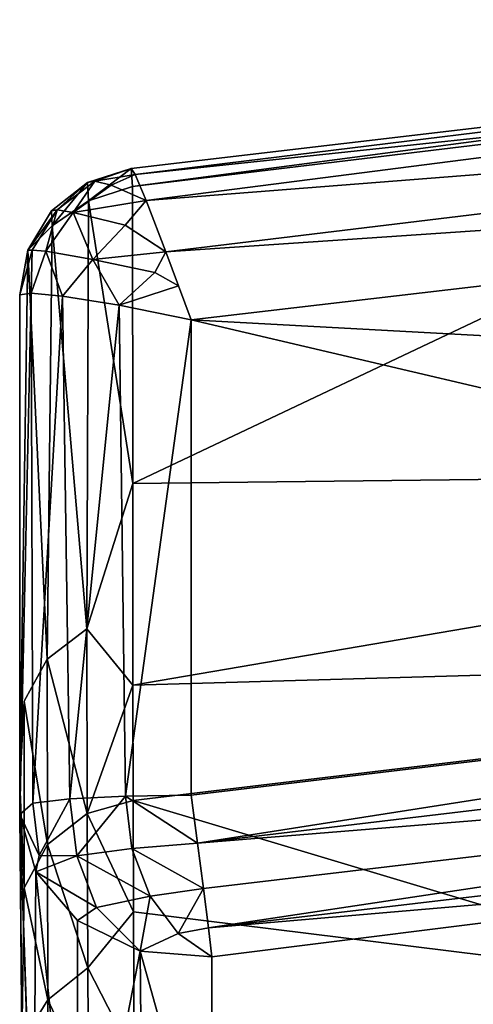
# Model space of a CAD drawing. Units: inches. Extents: x -17.1 to 17.1, y -14 to 15.4.
# Drawn here: x -15.2 to -13.8, y 10.2 to 13.1 of the extents above; entities that cross this region are included whole.
import ezdxf

# ---------------------------------------------------------------- set-up
doc = ezdxf.new("R2010")
doc.units = ezdxf.units.IN
doc.header["$MEASUREMENT"] = 0
doc.layers.add('SEAT-BACK', color=5, linetype='Continuous')

msp = doc.modelspace()

# ---------------------------------------------------------------- linework, layer by layer
at = {"layer": 'SEAT-BACK'}
for points in [[(-14.8134, 12.6568, 34.131), (-11.1345, 13.1089, 33.9348), (-14.8248, 12.6748, 33.9513)], [(-14.8211, 12.6219, 33.7648), (-14.8248, 12.6748, 33.9513), (-11.1345, 13.1089, 33.9348)], [(-14.8211, 12.6219, 33.7648), (-11.1345, 13.1089, 33.9348), (-12.3625, 12.9183, 33.7277)], [(-11.1267, 13.0504, 34.1925), (-11.1345, 13.1089, 33.9348), (-14.8134, 12.6568, 34.131)], [(-11.1267, 13.0504, 34.1925), (-14.8134, 12.6568, 34.131), (-14.7814, 12.5806, 34.2891)], [(-11.1267, 13.0504, 34.1925), (-14.7814, 12.5806, 34.2891), (-11.1071, 12.8692, 34.3841)], [(-14.8211, 12.6219, 33.7648), (-12.3625, 12.9183, 33.7277), (-14.8205, 11.7549, 32.1633)], [(-11.1242, 11.7973, 31.3188), (-14.8205, 11.7549, 32.1633), (-12.3625, 12.9183, 33.7277)], [(-11.1071, 12.8692, 34.3841), (-14.7814, 12.5806, 34.2891), (-14.7235, 12.4312, 34.4246)], [(-14.7235, 12.4312, 34.4246), (-10.4965, 12.7181, 34.4494), (-11.1071, 12.8692, 34.3841)], [(-14.7235, 12.4312, 34.4246), (-14.65, 12.2328, 34.4862), (-10.4965, 12.7181, 34.4494)], [(-10.4965, 12.7181, 34.4494), (-14.65, 12.2328, 34.4862), (-5.0523, 11.7113, 34.5258)], [(-14.9312, 12.6373, 34.0693), (-14.8248, 12.6748, 33.9513), (-14.9524, 12.6336, 33.9544)], [(-14.9524, 12.6336, 33.9544), (-14.8248, 12.6748, 33.9513), (-14.9494, 12.5799, 33.7687)], [(-14.9494, 12.5799, 33.7687), (-14.8248, 12.6748, 33.9513), (-14.8211, 12.6219, 33.7648)], [(-14.8248, 12.6748, 33.9513), (-14.9312, 12.6373, 34.0693), (-14.8134, 12.6568, 34.131)], [(-14.8835, 12.6257, 34.17), (-14.8134, 12.6568, 34.131), (-14.9312, 12.6373, 34.0693)], [(-14.8134, 12.6568, 34.131), (-14.8835, 12.6257, 34.17), (-14.7814, 12.5806, 34.2891)], [(-15.0408, 12.5537, 34.0829), (-14.9524, 12.6336, 33.9544), (-15.0572, 12.5504, 33.9607)], [(-14.9524, 12.6336, 33.9544), (-15.0558, 12.5068, 33.8089), (-15.0572, 12.5504, 33.9607)], [(-14.9524, 12.6336, 33.9544), (-14.9494, 12.5799, 33.7687), (-15.0558, 12.5068, 33.8089)], [(-14.9524, 12.6336, 33.9544), (-15.0408, 12.5537, 34.0829), (-14.9312, 12.6373, 34.0693)], [(-14.9312, 12.6373, 34.0693), (-15.0408, 12.5537, 34.0829), (-14.9945, 12.5462, 34.193)], [(-14.9945, 12.5462, 34.193), (-14.8835, 12.6257, 34.17), (-14.9312, 12.6373, 34.0693)], [(-14.9945, 12.5462, 34.193), (-14.7814, 12.5806, 34.2891), (-14.8835, 12.6257, 34.17)], [(-14.8211, 12.6219, 33.7648), (-14.8205, 11.7549, 32.1633), (-14.9494, 12.5799, 33.7687)], [(-14.954, 11.3302, 31.4154), (-15.0558, 12.5068, 33.8089), (-14.9494, 12.5799, 33.7687)], [(-14.9945, 12.5462, 34.193), (-14.8424, 12.5093, 34.3469), (-14.7814, 12.5806, 34.2891)], [(-14.954, 11.3302, 31.4154), (-14.9494, 12.5799, 33.7687), (-14.8205, 11.7549, 32.1633)], [(-14.7235, 12.4312, 34.4246), (-14.7814, 12.5806, 34.2891), (-14.8424, 12.5093, 34.3469)], [(-15.0408, 12.5537, 34.0829), (-15.0572, 12.5504, 33.9607), (-15.1267, 12.4356, 33.9473)], [(-15.1267, 12.4356, 33.9473), (-15.1138, 12.4361, 34.0858), (-15.0408, 12.5537, 34.0829)], [(-15.0572, 12.5504, 33.9607), (-15.0558, 12.5068, 33.8089), (-15.1267, 12.4356, 33.9473)], [(-15.0408, 12.5537, 34.0829), (-15.1138, 12.4361, 34.0858), (-15.0742, 12.4329, 34.1935)], [(-14.9945, 12.5462, 34.193), (-15.0408, 12.5537, 34.0829), (-15.0742, 12.4329, 34.1935)], [(-14.9945, 12.5462, 34.193), (-15.0742, 12.4329, 34.1935), (-14.9367, 12.4088, 34.3605)], [(-14.9367, 12.4088, 34.3605), (-14.8424, 12.5093, 34.3469), (-14.9945, 12.5462, 34.193)], [(-15.0701, 11.242, 31.4581), (-15.1267, 12.4356, 33.9473), (-15.0558, 12.5068, 33.8089)], [(-15.0701, 11.242, 31.4581), (-15.0558, 12.5068, 33.8089), (-14.954, 11.3302, 31.4154)], [(-14.7235, 12.4312, 34.4246), (-14.8424, 12.5093, 34.3469), (-14.9367, 12.4088, 34.3605)], [(-15.1267, 12.4356, 33.9473), (-15.1502, 10.8788, 31.2741), (-15.1501, 12.3053, 33.9771)], [(-15.1138, 12.4361, 34.0858), (-15.1267, 12.4356, 33.9473), (-15.1501, 12.3053, 33.9771)], [(-15.1501, 12.3053, 33.9771), (-15.1173, 12.3105, 34.1572), (-15.1138, 12.4361, 34.0858)], [(-15.0742, 12.4329, 34.1935), (-15.1138, 12.4361, 34.0858), (-15.1173, 12.3105, 34.1572)], [(-15.1173, 12.3105, 34.1572), (-15.0259, 12.302, 34.3102), (-15.0742, 12.4329, 34.1935)], [(-15.0259, 12.302, 34.3102), (-14.9367, 12.4088, 34.3605), (-15.0742, 12.4329, 34.1935)], [(-14.7557, 12.3708, 34.4483), (-14.7235, 12.4312, 34.4246), (-14.9367, 12.4088, 34.3605)], [(-14.7235, 12.4312, 34.4246), (-14.7557, 12.3708, 34.4483), (-14.6867, 12.332, 34.4554)], [(-15.0259, 12.302, 34.3102), (-14.8604, 12.2753, 34.4364), (-14.9367, 12.4088, 34.3605)], [(-14.7557, 12.3708, 34.4483), (-14.9367, 12.4088, 34.3605), (-14.8604, 12.2753, 34.4364)], [(-14.8604, 12.2753, 34.4364), (-14.6867, 12.332, 34.4554), (-14.7557, 12.3708, 34.4483)], [(-15.1503, 10.7881, 34.0859), (-15.1173, 12.3105, 34.1572), (-15.1501, 12.3053, 33.9771)], [(-15.1173, 12.3105, 34.1572), (-15.1503, 10.7881, 34.0859), (-15.1119, 10.8219, 34.2837)], [(-15.1503, 10.7881, 34.0859), (-15.1501, 12.3053, 33.9771), (-15.1502, 10.8788, 31.2741)], [(-15.1119, 10.8219, 34.2837), (-15.0259, 12.302, 34.3102), (-15.1173, 12.3105, 34.1572)], [(-14.65, 12.2328, 34.4862), (-14.6867, 12.332, 34.4554), (-14.8604, 12.2753, 34.4364)], [(-15.0259, 12.302, 34.3102), (-15.1119, 10.8219, 34.2837), (-15.0036, 10.8341, 34.4455)], [(-14.8604, 12.2753, 34.4364), (-15.0259, 12.302, 34.3102), (-15.0036, 10.8341, 34.4455)], [(-15.0036, 10.8341, 34.4455), (-14.8413, 10.8423, 34.5535), (-14.8604, 12.2753, 34.4364)], [(-14.65, 12.2328, 34.4862), (-14.8604, 12.2753, 34.4364), (-14.8413, 10.8423, 34.5535)], [(-14.8413, 10.8423, 34.5535), (-14.65, 10.8452, 34.5915), (-14.65, 12.2328, 34.4862)], [(-14.65, 10.8452, 34.5915), (-10.735, 11.3135, 34.5557), (-14.65, 12.2328, 34.4862)], [(-5.0523, 11.7113, 34.5258), (-14.65, 12.2328, 34.4862), (-10.735, 11.3135, 34.5557)], [(-14.8202, 11.1663, 30.9668), (-14.8205, 11.7549, 32.1633), (-11.1242, 11.7973, 31.3188)], [(-14.8202, 11.1663, 30.9668), (-11.1242, 11.7973, 31.3188), (-11.1238, 11.2724, 30.1805)], [(-14.8202, 11.1663, 30.9668), (-14.954, 11.3302, 31.4154), (-14.8205, 11.7549, 32.1633)], [(-15.0701, 11.242, 31.4581), (-14.954, 11.3302, 31.4154), (-14.9533, 10.7914, 30.2056)], [(-14.954, 11.3302, 31.4154), (-14.8202, 11.1663, 30.9668), (-14.9533, 10.7914, 30.2056)], [(-10.735, 11.3135, 34.5557), (-14.65, 10.8452, 34.5915), (-14.6314, 10.7047, 34.582)], [(-14.6314, 10.7047, 34.582), (-10.9887, 11.1389, 34.5491), (-10.735, 11.3135, 34.5557)], [(-14.8196, 10.8291, 30.1858), (-14.8202, 11.1663, 30.9668), (-11.1238, 11.2724, 30.1805)], [(-11.1238, 11.2724, 30.1805), (-12.9714, 10.2752, 27.8576), (-14.8196, 10.8291, 30.1858)], [(-15.0701, 11.242, 31.4581), (-15.0695, 10.7008, 30.2424), (-15.1377, 11.1194, 31.5174)], [(-15.0701, 11.242, 31.4581), (-14.9533, 10.7914, 30.2056), (-15.0695, 10.7008, 30.2424)], [(-14.8202, 11.1663, 30.9668), (-14.8196, 10.8291, 30.1858), (-14.9533, 10.7914, 30.2056)], [(-10.9887, 11.1389, 34.5491), (-14.6314, 10.7047, 34.582), (-10.9753, 11.002, 34.498)], [(-15.1502, 10.8788, 31.2741), (-15.1377, 11.1194, 31.5174), (-15.1375, 10.5747, 30.2936)], [(-15.0695, 10.7008, 30.2424), (-15.1375, 10.5747, 30.2936), (-15.1377, 11.1194, 31.5174)], [(-10.9753, 11.002, 34.498), (-14.6314, 10.7047, 34.582), (-14.6142, 10.5723, 34.533)], [(-10.9753, 11.002, 34.498), (-14.6142, 10.5723, 34.533), (-14.5997, 10.4574, 34.4464)], [(-10.9753, 11.002, 34.498), (-14.5997, 10.4574, 34.4464), (-10.9642, 10.8859, 34.4092)], [(-15.1502, 10.8788, 31.2741), (-15.1438, 10.1249, 29.1201), (-15.1503, 10.7881, 34.0859)], [(-15.1502, 10.8788, 31.2741), (-15.1375, 10.5747, 30.2936), (-15.1438, 10.1249, 29.1201)], [(-10.9642, 10.8859, 34.4092), (-14.5997, 10.4574, 34.4464), (-12.4161, 10.645, 34.3087)], [(-14.9837, 10.6678, 34.4381), (-14.8413, 10.8423, 34.5535), (-15.0036, 10.8341, 34.4455)], [(-14.823, 10.6887, 34.5468), (-14.8413, 10.8423, 34.5535), (-14.9837, 10.6678, 34.4381)], [(-14.8413, 10.8423, 34.5535), (-14.6314, 10.7047, 34.582), (-14.65, 10.8452, 34.5915)], [(-14.8413, 10.8423, 34.5535), (-14.823, 10.6887, 34.5468), (-14.6314, 10.7047, 34.582)], [(-15.1119, 10.8219, 34.2837), (-15.1503, 10.7881, 34.0859), (-15.0936, 10.6682, 34.2769)], [(-15.0036, 10.8341, 34.4455), (-15.1119, 10.8219, 34.2837), (-15.0936, 10.6682, 34.2769)], [(-15.0036, 10.8341, 34.4455), (-15.0936, 10.6682, 34.2769), (-14.9837, 10.6678, 34.4381)], [(-14.8185, 10.5039, 29.3211), (-14.9533, 10.7914, 30.2056), (-14.8196, 10.8291, 30.1858)], [(-14.8196, 10.8291, 30.1858), (-12.9714, 10.2752, 27.8576), (-14.8185, 10.5039, 29.3211)], [(-15.1099, 9.6106, 32.2299), (-15.1033, 10.6211, 34.1958), (-15.1503, 10.7881, 34.0859)], [(-15.1033, 10.6211, 34.1958), (-15.0936, 10.6682, 34.2769), (-15.1503, 10.7881, 34.0859)], [(-15.0695, 10.7008, 30.2424), (-14.9533, 10.7914, 30.2056), (-14.9518, 10.3403, 28.9629)], [(-14.9533, 10.7914, 30.2056), (-14.8185, 10.5039, 29.3211), (-14.9518, 10.3403, 28.9629)], [(-15.0695, 10.7008, 30.2424), (-15.0685, 10.2477, 28.9926), (-15.1375, 10.5747, 30.2936)], [(-15.0685, 10.2477, 28.9926), (-15.0695, 10.7008, 30.2424), (-14.9518, 10.3403, 28.9629)], [(-14.823, 10.6887, 34.5468), (-14.6142, 10.5723, 34.533), (-14.6314, 10.7047, 34.582)], [(-15.0936, 10.6682, 34.2769), (-15.1033, 10.6211, 34.1958), (-14.9837, 10.6678, 34.4381)], [(-15.1033, 10.6211, 34.1958), (-14.9263, 10.5172, 34.392), (-14.9837, 10.6678, 34.4381)], [(-14.9837, 10.6678, 34.4381), (-14.7699, 10.5495, 34.5041), (-14.823, 10.6887, 34.5468)], [(-14.7699, 10.5495, 34.5041), (-14.9837, 10.6678, 34.4381), (-14.9263, 10.5172, 34.392)], [(-14.823, 10.6887, 34.5468), (-14.7699, 10.5495, 34.5041), (-14.6142, 10.5723, 34.533)], [(-12.4161, 10.645, 34.3087), (-14.5997, 10.4574, 34.4464), (-14.5895, 10.3724, 34.3319)], [(-14.5895, 9.6407, 32.9636), (-12.4161, 10.645, 34.3087), (-14.5895, 10.3724, 34.3319)], [(-12.4161, 10.645, 34.3087), (-14.5895, 9.6407, 32.9636), (-10.9494, 9.7942, 32.3454)], [(-15.1099, 9.6106, 32.2299), (-14.9815, 9.4502, 32.3073), (-15.1033, 10.6211, 34.1958)], [(-14.9815, 10.4793, 34.2732), (-15.1033, 10.6211, 34.1958), (-14.9815, 9.4502, 32.3073)], [(-14.9815, 10.4793, 34.2732), (-14.9263, 10.5172, 34.392), (-15.1033, 10.6211, 34.1958)], [(-15.0685, 10.2477, 28.9926), (-15.1438, 10.1249, 29.1201), (-15.1375, 10.5747, 30.2936)], [(-14.7699, 10.5495, 34.5041), (-14.6882, 10.4405, 34.4304), (-14.6142, 10.5723, 34.533)], [(-14.6882, 10.4405, 34.4304), (-14.5997, 10.4574, 34.4464), (-14.6142, 10.5723, 34.533)], [(-14.9263, 10.5172, 34.392), (-14.7986, 10.389, 34.3228), (-14.7699, 10.5495, 34.5041)], [(-14.6882, 10.4405, 34.4304), (-14.7699, 10.5495, 34.5041), (-14.7986, 10.389, 34.3228)], [(-14.9263, 10.5172, 34.392), (-14.9815, 10.4793, 34.2732), (-14.7986, 10.389, 34.3228)], [(-14.8162, 10.0765, 27.8711), (-14.9518, 10.3403, 28.9629), (-14.8185, 10.5039, 29.3211)], [(-14.8162, 10.0765, 27.8711), (-14.8185, 10.5039, 29.3211), (-12.9714, 10.2752, 27.8576)], [(-14.7986, 10.389, 34.3228), (-14.9815, 10.4793, 34.2732), (-14.9815, 9.4502, 32.3073)], [(-14.7986, 10.389, 34.3228), (-14.5895, 10.3724, 34.3319), (-14.6882, 10.4405, 34.4304)], [(-14.5895, 10.3724, 34.3319), (-14.5997, 10.4574, 34.4464), (-14.6882, 10.4405, 34.4304)], [(-14.9815, 9.4502, 32.3073), (-14.7891, 9.3548, 32.3534), (-14.7986, 10.389, 34.3228)], [(-14.7986, 10.389, 34.3228), (-14.5895, 9.6407, 32.9636), (-14.5895, 10.3724, 34.3319)], [(-14.5895, 9.6407, 32.9636), (-14.7986, 10.389, 34.3228), (-14.7891, 9.3548, 32.3534)], [(-15.0685, 10.2477, 28.9926), (-14.9518, 10.3403, 28.9629), (-14.95, 9.9919, 27.6902)], [(-14.9518, 10.3403, 28.9629), (-14.8162, 10.0765, 27.8711), (-14.95, 9.9919, 27.6902)], [(-14.8144, 9.8632, 26.8084), (-14.8162, 10.0765, 27.8711), (-12.9714, 10.2752, 27.8576)], [(-14.8144, 9.8632, 26.8084), (-12.9714, 10.2752, 27.8576), (-12.969, 10.0289, 26.6828)], [(-15.0672, 9.8976, 27.7117), (-15.1438, 10.1249, 29.1201), (-15.0685, 10.2477, 28.9926)], [(-15.0685, 10.2477, 28.9926), (-14.95, 9.9919, 27.6902), (-15.0672, 9.8976, 27.7117)]]:
    msp.add_3dface(points, dxfattribs=at)
for points, invisible_edges in [([(-15.1502, 10.8788, 31.2741), (-15.1267, 12.4356, 33.9473), (-15.1377, 11.1194, 31.5174)], 2), ([(-15.0701, 11.242, 31.4581), (-15.1377, 11.1194, 31.5174), (-15.1267, 12.4356, 33.9473)], 2), ([(-15.1503, 10.7881, 34.0859), (-15.1438, 10.1249, 29.1201), (-15.15, 9.116, 30.6433)], 12), ([(-15.1099, 9.6106, 32.2299), (-15.1503, 10.7881, 34.0859), (-15.15, 9.116, 30.6433)], 2)]:
    msp.add_3dface(points, dxfattribs=dict(at, invisible_edges=invisible_edges))

doc.saveas('drawing.dxf')
